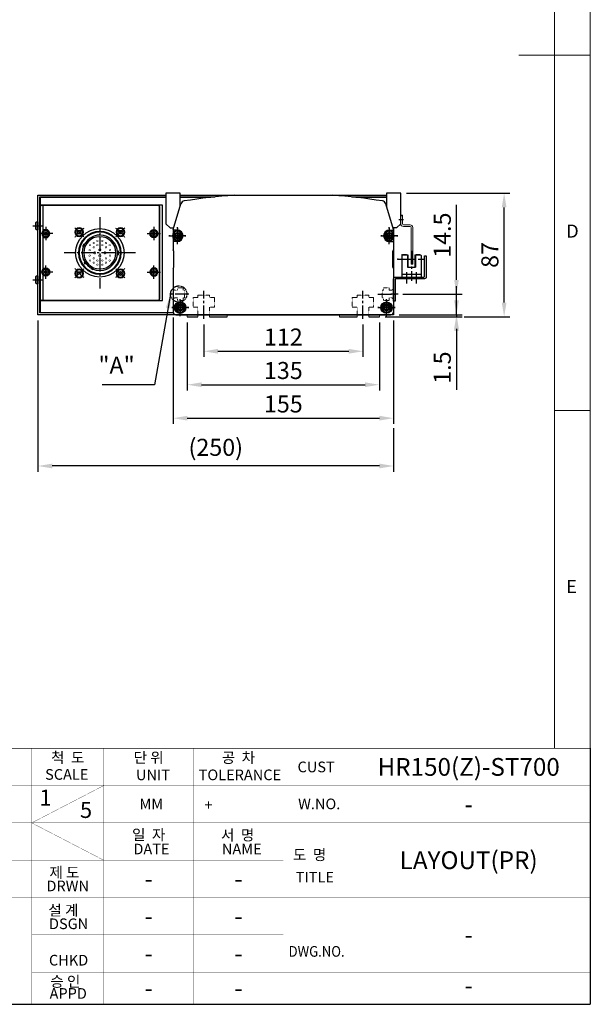
# Model space of a CAD drawing. Units: millimetres. Extents: x 10 to 6210, y 10 to 1395.
# Drawn here: x 5809 to 6210, y 10 to 702 of the extents above; entities that cross this region are included whole.
import ezdxf
from ezdxf.enums import TextEntityAlignment as Align

# ---------------------------------------------------------------- set-up
doc = ezdxf.new("R2010")
doc.units = ezdxf.units.MM
doc.header["$LTSCALE"] = 0.5
doc.header["$PDSIZE"] = -1
for name, pattern in [('CENTER2', [28.575, 19.05, -3.175, 3.175, -3.175]), ('HIDDEN', [0.375, 0.25, -0.125]), ('PHANTOM', [2.5, 1.25, -0.25, 0.25, -0.25, 0.25, -0.25])]:
    doc.linetypes.add(name, pattern=pattern)
for name, color, linetype in [('1', 3, 'CENTER2'), ('2', 5, 'HIDDEN'), ('3', 6, 'PHANTOM'), ('표제란', 4, 'Continuous')]:
    doc.layers.add(name, color=color, linetype=linetype)
doc.styles.get("Standard").update_dxf_attribs({"font": 'romans.shx', "bigfont": 'whgtxt.shx'})
doc.dimstyles.new('A3', dxfattribs={"dimscale": 4, "dimtxt": 3, "dimasz": 2.5, "dimexe": 1, "dimexo": 1, "dimgap": 1, "dimtad": 1, "dimdec": 4, "dimdsep": 46, "dimtxsty": 'Standard', "dimcen": 0, "dimclrd": 4, "dimclre": 4, "dimclrt": 254, "dimazin": 2, "dimtfac": 1, "dimtdec": 4, "dimtmove": 0, "dimatfit": 3, "dimfxl": 1, "dimtolj": 1, "dimarcsym": 0})

# ---------------------------------------------------------------- blocks, each defined once
blk = doc.blocks.new('표제란2')
at = {"linetype": 'Continuous', "lineweight": 0}
for p, q in [((410, 20), (410, 297)), ((10, 20), (410, 20))]:
    blk.add_line(p, q, dxfattribs=at)
at = {"layer": '표제란', "linetype": 'Continuous', "lineweight": 0}
for p, q in [((405, 292), (405, 56)), ((410, 153.5), (400, 153.5)), ((405, 103.5), (410, 103.5))]:
    blk.add_line(p, q, dxfattribs=at)
at = {"layer": '표제란', "linetype": 'Continuous', "lineweight": 0, "attachment_point": 1}
for s, insert, char_height in [('D', (406.67, 129.67), 1.85), ('{\\fArial|b0|i0|c0|p32;E}', (406.67, 79.67), 1.8521)]:
    blk.add_mtext(s, dxfattribs=dict(at, insert=insert, char_height=char_height))
blk = doc.blocks.new('QWE123QWE')
for p, q in [((176.13, 377.2), (175.26, 375.7)), ((175.26, 375.7), (176.13, 374.2)), ((177.86, 377.2), (176.13, 377.2)), ((176.13, 374.2), (177.86, 374.2)), ((178.73, 375.7), (177.86, 377.2)), ((177.86, 374.2), (178.73, 375.7))]:
    blk.add_line(p, q)
for radius in [3.5, 3.2]:
    blk.add_circle((176.99, 375.7), radius)
at = {"layer": '1'}
for p, q in [((176.99, 381.2), (176.99, 370.2)), ((182.49, 375.7), (171.49, 375.7))]:
    blk.add_line(p, q, dxfattribs=at)
blk = doc.blocks.new('ccvvwerw')
blk.add_lwpolyline([(-139.09, -3143.03), (-139.09, -3210.03), (-55.09, -3210.03), (-55.09, -3143.03)], close=True)
blk = doc.blocks.new('asdfsdfw')
at = {"color": 9}
for p, q in [((371.66, 480.97), (371.71, 481.49)), ((373.2, 481.36), (371.71, 481.49)), ((373.16, 480.84), (373.2, 481.36)), ((382.19, 474.52), (382.67, 474.74)), ((383.3, 473.38), (382.67, 474.74)), ((382.83, 473.16), (383.3, 473.38)), ((358.49, 470.13), (358.49, 467.13)), ((359.08, 470.13), (358.49, 470.13)), ((359.08, 467.13), (358.49, 467.13)), ((375.87, 457.14), (376.09, 456.66)), ((376.09, 456.66), (377.45, 457.3)), ((377.23, 457.77), (377.45, 457.3)), ((381, 460.94), (381.43, 460.64)), ((381.43, 460.64), (382.29, 461.87)), ((381.86, 462.17), (382.29, 461.87))]:
    blk.add_line(p, q, dxfattribs=at)
for points, const_width in [([(364.14, 470, 1), (364.14, 471.05, 1)], 0.35), ([(364.44, 474.55, -1), (364.44, 473.5, -1)], 0.35), ([(367.04, 475, 1), (367.04, 476.05, 1)], 0.35), ([(367.04, 472, 1), (367.04, 473.05, 1)], 0.35), ([(369.64, 477.55, -1), (369.64, 476.5, -1)], 0.35), ([(369.64, 474.55, -1), (369.64, 473.5, -1)], 0.35), ([(371.34, 471.48, -1), (371.34, 469.98, -1)], 0.5), ([(373.04, 477.55, -1), (373.04, 476.5, -1)], 0.35), ([(373.04, 474.55, -1), (373.04, 473.5, -1)], 0.35), ([(375.64, 475, -1), (375.64, 476.05, -1)], 0.35), ([(375.64, 472, -1), (375.64, 473.05, -1)], 0.35), ([(378.24, 474.55, -1), (378.24, 473.5, -1)], 0.35), ([(378.54, 470, -1), (378.54, 471.05, -1)], 0.35), ([(364.14, 467.25, -1), (364.14, 466.2, -1)], 0.35), ([(367.04, 465.25, -1), (367.04, 464.2, -1)], 0.35), ([(367.74, 469.38, -1), (367.74, 467.88, -1)], 0.5), ([(371.34, 467.28, -1), (371.34, 465.78, -1)], 0.5), ([(374.94, 469.38, -1), (374.94, 467.88, -1)], 0.5), ([(375.64, 465.25, 1), (375.64, 464.2, 1)], 0.35), ([(378.54, 467.25, 1), (378.54, 466.2, 1)], 0.35), ([(364.44, 463.75, -1), (364.44, 462.7, -1)], 0.35), ([(367.04, 462.25, -1), (367.04, 461.2, -1)], 0.35), ([(369.64, 463.75, -1), (369.64, 462.7, -1)], 0.35), ([(369.64, 460.75, -1), (369.64, 459.7, -1)], 0.35), ([(373.04, 463.75, -1), (373.04, 462.7, -1)], 0.35), ([(373.04, 460.75, -1), (373.04, 459.7, -1)], 0.35), ([(375.64, 462.25, 1), (375.64, 461.2, 1)], 0.35), ([(378.24, 463.75, -1), (378.24, 462.7, -1)], 0.35)]:
    blk.add_lwpolyline(points, format="xyb", close=True, dxfattribs=dict(at, const_width=const_width))
for radius in [15, 14.5, 12.35, 11.35]:
    blk.add_circle((371.34, 468.63), radius, dxfattribs=at)
for start, end in [(0, 180), (180, 0)]:
    blk.add_arc((371.34, 468.63), 17, start, end)
blk = doc.blocks.new('A$C4D2B108A')
for p, q in [((9.78, 40.75), (9.06, 39.5)), ((9.06, 39.5), (9.78, 38.25)), ((11.23, 40.75), (9.78, 40.75)), ((9.78, 38.25), (11.23, 38.25)), ((11.95, 39.5), (11.23, 40.75)), ((11.23, 38.25), (11.95, 39.5)), ((39.5, 40.94), (38.25, 40.22)), ((38.25, 40.22), (38.25, 38.77)), ((38.25, 38.77), (39.5, 38.05)), ((40.75, 40.22), (39.5, 40.94)), ((39.5, 38.05), (40.75, 38.77)), ((40.75, 38.77), (40.75, 40.22)), ((10.5, 11.95), (9.25, 11.23)), ((9.25, 11.23), (9.25, 9.78)), ((9.25, 9.78), (10.5, 9.06)), ((11.75, 11.23), (10.5, 11.95)), ((10.5, 9.06), (11.75, 9.78)), ((11.75, 9.78), (11.75, 11.23)), ((38.77, 11.75), (38.05, 10.5)), ((40.22, 11.75), (38.77, 11.75)), ((40.94, 10.5), (40.22, 11.75)), ((40.22, 9.25), (40.94, 10.5))]:
    blk.add_line(p, q)
for centre, radius in [((10.5, 39.5), 3), ((10.5, 39.5), 2.75), ((10.5, 39.5), 2.55), ((39.5, 39.5), 3), ((39.5, 39.5), 2.75), ((39.5, 39.5), 2.55), ((10.5, 10.5), 3), ((10.5, 10.5), 2.75), ((10.5, 10.5), 2.55), ((39.5, 10.5), 3), ((39.5, 10.5), 2.75), ((39.5, 10.5), 2.55)]:
    blk.add_circle(centre, radius)
at = {"layer": '1'}
for p, q in [((25, 50), (25, 0)), ((13.69, 36.31), (7.32, 42.68)), ((36.31, 36.31), (42.68, 42.68)), ((0, 25), (50, 25)), ((13.69, 13.69), (7.32, 7.32)), ((36.31, 13.69), (42.68, 7.32))]:
    blk.add_line(p, q, dxfattribs=at)
for start, end in [(122.39749, 147.60251), (32.39749, 57.60251), (212.39749, 237.60251), (302.39749, 327.60251)]:
    blk.add_arc((25, 25), 20.5, start, end, dxfattribs=at)
blk.add_blockref('asdfsdfw', (-346.34, -443.63))
blk = doc.blocks.new('A$C16C33019')
for p, q in [((4.85, 6), (3.85, 5.43)), ((3.85, 5.43), (3.85, 4.27)), ((3.85, 4.27), (4.85, 3.7)), ((5.85, 5.43), (4.85, 6)), ((4.85, 3.7), (5.85, 4.27)), ((5.85, 4.27), (5.85, 5.43))]:
    blk.add_line(p, q)
for radius in [2.85, 2.11]:
    blk.add_circle((4.85, 4.85), radius)
at = {"layer": '1'}
for p, q in [((4.85, 9.7), (4.85, 0)), ((0, 4.85), (9.7, 4.85))]:
    blk.add_line(p, q, dxfattribs=at)
blk = doc.blocks.new('*D190')
at = {"color": 4, "lineweight": -2, "transparency": 16777216}
for p, q in [((5938.39, 487.93), (5938.39, 465.2)), ((6050.39, 487.93), (6050.39, 465.2)), ((5948.39, 469.2), (6040.39, 469.2))]:
    blk.add_line(p, q, dxfattribs=at)
at = {"color": 4, "transparency": 16777216}
for points in [[(5948.39, 470.86), (5948.39, 467.53), (5938.39, 469.2)], [(6040.39, 470.86), (6040.39, 467.53), (6050.39, 469.2)]]:
    blk.add_solid(points, dxfattribs=at)
at = {"layer": 'Defpoints', "color": 0, "transparency": 16777216}
for p in [(5938.39, 491.93), (6050.39, 491.93), (6050.39, 469.2)]:
    blk.add_point(p, dxfattribs=at)
at = {"color": 254, "transparency": 16777216, "insert": (5994.39, 479.2), "char_height": 12, "attachment_point": 5}
blk.add_mtext('\\A1;112', dxfattribs=at)
blk = doc.blocks.new('*D191')
at = {"color": 4, "lineweight": -2, "transparency": 16777216}
for p, q in [((5926.89, 489.43), (5926.89, 441.67)), ((6061.89, 489.43), (6061.89, 441.67)), ((5936.89, 445.67), (6051.89, 445.67))]:
    blk.add_line(p, q, dxfattribs=at)
at = {"color": 4, "transparency": 16777216}
for points in [[(5936.89, 447.34), (5936.89, 444), (5926.89, 445.67)], [(6051.89, 447.34), (6051.89, 444), (6061.89, 445.67)]]:
    blk.add_solid(points, dxfattribs=at)
at = {"layer": 'Defpoints', "color": 0, "transparency": 16777216}
for p in [(5926.89, 493.43), (6061.89, 493.43), (6061.89, 445.67)]:
    blk.add_point(p, dxfattribs=at)
at = {"color": 254, "transparency": 16777216, "insert": (5994.39, 455.67), "char_height": 12, "attachment_point": 5}
blk.add_mtext('\\A1;135', dxfattribs=at)
blk = doc.blocks.new('*D192')
at = {"color": 4, "lineweight": -2, "transparency": 16777216}
for p, q in [((5916.89, 492.93), (5916.89, 418.14)), ((6071.89, 490.93), (6071.89, 418.14)), ((5926.89, 422.14), (6061.89, 422.14))]:
    blk.add_line(p, q, dxfattribs=at)
at = {"color": 4, "transparency": 16777216}
for points in [[(5926.89, 423.81), (5926.89, 420.48), (5916.89, 422.14)], [(6061.89, 423.81), (6061.89, 420.48), (6071.89, 422.14)]]:
    blk.add_solid(points, dxfattribs=at)
at = {"layer": 'Defpoints', "color": 0, "transparency": 16777216}
for p in [(5916.89, 496.93), (6071.89, 494.93), (6071.89, 422.14)]:
    blk.add_point(p, dxfattribs=at)
at = {"color": 254, "transparency": 16777216, "insert": (5994.39, 432.14), "char_height": 12, "attachment_point": 5}
blk.add_mtext('\\A1;155', dxfattribs=at)
blk = doc.blocks.new('*D193')
at = {"color": 4, "lineweight": -2, "transparency": 16777216}
for p, q in [((6080.89, 580.43), (6153.6, 580.43)), ((6149.6, 503.43), (6149.6, 570.43)), ((6121.63, 493.43), (6153.6, 493.43))]:
    blk.add_line(p, q, dxfattribs=at)
at = {"color": 4, "transparency": 16777216}
for points in [[(6147.94, 570.43), (6151.27, 570.43), (6149.6, 580.43)], [(6147.94, 503.43), (6151.27, 503.43), (6149.6, 493.43)]]:
    blk.add_solid(points, dxfattribs=at)
at = {"layer": 'Defpoints', "color": 0, "transparency": 16777216}
for p in [(6076.89, 580.43), (6149.6, 580.43), (6117.63, 493.43)]:
    blk.add_point(p, dxfattribs=at)
at = {"color": 254, "transparency": 16777216, "insert": (6139.6, 536.93), "char_height": 12, "attachment_point": 5, "rotation": 90}
blk.add_mtext('\\A1;87', dxfattribs=at)
blk = doc.blocks.new('*D194')
at = {"color": 4, "lineweight": -2, "transparency": 16777216}
for p, q in [((6116.13, 504.93), (6116.13, 514.93)), ((6065.89, 493.43), (6120.13, 493.43)), ((6075.89, 494.93), (6120.13, 494.93)), ((6116.13, 494.93), (6116.13, 493.43)), ((6116.13, 483.43), (6116.13, 442))]:
    blk.add_line(p, q, dxfattribs=at)
at = {"color": 4, "transparency": 16777216}
for points in [[(6114.47, 504.93), (6117.8, 504.93), (6116.13, 494.93)], [(6114.47, 483.43), (6117.8, 483.43), (6116.13, 493.43)]]:
    blk.add_solid(points, dxfattribs=at)
at = {"layer": 'Defpoints', "color": 0, "transparency": 16777216}
for p in [(6061.89, 493.43), (6071.89, 494.93), (6116.13, 494.93)]:
    blk.add_point(p, dxfattribs=at)
at = {"color": 254, "transparency": 16777216, "insert": (6106.13, 457.72), "char_height": 12, "attachment_point": 5, "rotation": 90}
blk.add_mtext('\\A1;1.5', dxfattribs=at)
blk = doc.blocks.new('*D195')
at = {"color": 4, "lineweight": -2, "transparency": 16777216}
for p, q in [((6116.13, 519.43), (6116.13, 572.29)), ((6078.47, 509.43), (6120.13, 509.43)), ((6116.13, 494.93), (6116.13, 509.43)), ((6075.89, 494.93), (6120.13, 494.93)), ((6116.13, 484.93), (6116.13, 474.93))]:
    blk.add_line(p, q, dxfattribs=at)
at = {"color": 4, "transparency": 16777216}
for points in [[(6114.47, 519.43), (6117.8, 519.43), (6116.13, 509.43)], [(6114.47, 484.93), (6117.8, 484.93), (6116.13, 494.93)]]:
    blk.add_solid(points, dxfattribs=at)
at = {"layer": 'Defpoints', "color": 0, "transparency": 16777216}
for p in [(6074.47, 509.43), (6116.13, 509.43), (6071.89, 494.93)]:
    blk.add_point(p, dxfattribs=at)
at = {"color": 254, "transparency": 16777216, "insert": (6106.13, 550.86), "char_height": 12, "attachment_point": 5, "rotation": 90}
blk.add_mtext('\\A1;14.5', dxfattribs=at)
blk = doc.blocks.new('*D196')
at = {"color": 4, "lineweight": -2, "transparency": 16777216}
for p, q in [((5821.89, 490.93), (5821.89, 384.51)), ((6071.89, 415.14), (6071.89, 384.51)), ((6061.89, 388.51), (5831.89, 388.51))]:
    blk.add_line(p, q, dxfattribs=at)
at = {"color": 4, "transparency": 16777216}
for points in [[(5831.89, 390.17), (5831.89, 386.84), (5821.89, 388.51)], [(6061.89, 390.17), (6061.89, 386.84), (6071.89, 388.51)]]:
    blk.add_solid(points, dxfattribs=at)
at = {"layer": 'Defpoints', "color": 0, "transparency": 16777216}
for p in [(5821.89, 494.93), (6071.89, 419.14), (5821.89, 388.51)]:
    blk.add_point(p, dxfattribs=at)
at = {"color": 254, "transparency": 16777216, "insert": (5946.89, 401.65), "char_height": 12, "attachment_point": 5}
blk.add_mtext('\\A1;(250)', dxfattribs=at)
blk = doc.blocks.new('vxvwew12qwe')
blk.add_line((-973.53, 386.21), (-972.33, 386.21))
blk.add_lwpolyline([(-995.33, 418.21), (-995.33, 403.21, 0.414214), (-994.13, 402.01), (-974.03, 402.01, -0.414214), (-973.53, 401.51), (-973.53, 386.21), (-972.33, 386.21), (-972.33, 402.01, 0.414214), (-973.53, 403.21), (-993.63, 403.21, -0.414214), (-994.13, 403.71), (-994.13, 418.21), (-995.33, 418.21)], format="xyb")
at = {"layer": '1'}
for p, q in [((-988.33, 406.59), (-988.33, 398.72)), ((-981.33, 406.59), (-981.33, 398.72)), ((-975.62, 391.21), (-970.52, 391.21))]:
    blk.add_line(p, q, dxfattribs=at)
blk = doc.blocks.new('DGSE')
for p, q in [((1569.1, 445.27), (1569.1, 430.07)), ((1569.4, 445.57), (1573.4, 445.57)), ((1570.05, 445.87), (1570.05, 445.57)), ((1570.05, 445.87), (1572.45, 445.87)), ((1572.45, 445.87), (1572.45, 445.57)), ((1573.1, 445.57), (1573.1, 437.07)), ((1573.4, 445.57), (1573.4, 437.07)), ((1578.4, 445.57), (1582.4, 445.57)), ((1578.4, 445.57), (1578.4, 437.07)), ((1578.7, 445.57), (1578.7, 437.07)), ((1579.35, 445.87), (1579.35, 445.57)), ((1579.35, 445.87), (1581.75, 445.87)), ((1581.75, 445.87), (1581.75, 445.57)), ((1582.7, 445.27), (1582.7, 430.07)), ((1573.1, 437.07), (1578.7, 437.07)), ((1575.9, 437.27), (1575.9, 436.27)), ((1569.1, 432.07), (1582.7, 432.07)), ((1569.1, 430.07), (1582.7, 430.07))]:
    blk.add_line(p, q)
for centre, start, end in [((1569.4, 445.27), 90, 180.00001), ((1582.4, 445.27), 0, 90)]:
    blk.add_arc(centre, 0.3, start, end)
blk.add_point((1569.4, 445.57))
at = {"layer": '1'}
for p, q in [((1575.9, 448.47), (1575.9, 427.47)), ((1566.4, 442.67), (1585.4, 442.67))]:
    blk.add_line(p, q, dxfattribs=at)
blk.add_point((1566.4, 442.67), dxfattribs=at)
at = {"xscale": -1}
blk.add_blockref('vxvwew12qwe', (591.06, 26.86), dxfattribs=at)

msp = doc.modelspace()

# ---------------------------------------------------------------- linework, layer by layer
for p, q in [((5911.88987, 577.43115), (5823.38985, 577.43115)), ((5823.38985, 577.43115), (5823.38985, 496.43114)), ((5921.88987, 580.43113), (5911.88987, 580.43113)), ((5911.88987, 580.43113), (5911.88987, 558.93115)), ((5921.88987, 571.3282), (5921.88987, 580.43113)), ((5943.35931, 577.43115), (5921.88987, 577.43115)), ((5959.88932, 578.93112), (6028.89043, 578.93104)), ((6066.88987, 577.43115), (6045.42043, 577.43115)), ((6076.88988, 580.43113), (6066.88987, 580.43113)), ((6066.88987, 580.43113), (6066.88987, 571.3282)), ((6076.88988, 558.93115), (6076.88988, 580.43113)), ((5916.88987, 554.93114), (5922.35987, 572.82448)), ((6071.88987, 554.93114), (6066.41988, 572.82448)), ((5820.23985, 559.54122), (5820.23985, 555.32108)), ((5821.53985, 554.58115), (5821.53985, 560.28115)), ((5821.53985, 560.28115), (5821.88985, 560.28115)), ((5821.88985, 554.58115), (5821.53985, 554.58115)), ((5821.88985, 560.28115), (5821.88985, 554.58115)), ((5911.88987, 558.93115), (5914.88987, 555.93115)), ((5914.88987, 555.93115), (5917.19481, 555.93115)), ((5916.88987, 554.93114), (5916.88987, 540.43113)), ((5919.88987, 554.43114), (5916.88987, 554.43114)), ((6068.89098, 554.43114), (6071.89098, 554.43114)), ((6073.88988, 555.93115), (6071.58494, 555.93115)), ((6071.88987, 554.93114), (6071.88987, 540.43113)), ((6073.88988, 555.93115), (6076.88988, 558.93115)), ((5919.88987, 546.43114), (5916.88987, 546.43114)), ((5917.38987, 539.43114), (5916.88987, 540.43113)), ((6068.89098, 546.43114), (6071.89098, 546.43114)), ((6071.38987, 539.43114), (6071.88987, 540.43113)), ((5917.38987, 528.43114), (5917.38987, 539.43114)), ((6071.38987, 528.43114), (6071.38987, 539.43114)), ((5916.88987, 527.43114), (5917.38987, 528.43114)), ((5916.88987, 527.43114), (5916.88987, 496.93114)), ((6071.88987, 527.43114), (6071.38987, 528.43114)), ((6071.88987, 527.43114), (6071.88987, 496.93114)), ((5820.23985, 521.54121), (5820.23985, 517.32107)), ((5821.53985, 516.58114), (5821.53985, 522.28114)), ((5821.53985, 522.28114), (5821.88985, 522.28114)), ((5821.88985, 522.28114), (5821.88985, 516.58114)), ((5821.88985, 516.58114), (5821.53985, 516.58114)), ((5823.38985, 496.43114), (5916.95338, 496.43114)), ((5918.88987, 494.93114), (6069.88987, 494.93114)), ((5926.88987, 493.43113), (5934.38987, 493.43113)), ((5942.38987, 493.43113), (5954.88987, 493.43113)), ((6033.88987, 493.43113), (6046.38987, 493.43113)), ((6054.38987, 493.43113), (6061.88988, 493.43113)), ((6210, 190), (6210, 10)), ((5535, 10), (6210, 10))]:
    msp.add_line(p, q)
at = {"color": 7, "linetype": 'Continuous', "lineweight": 15}
for p, q in [((6078.08988, 564.93113), (6076.88988, 564.93113)), ((6076.88988, 564.93113), (6076.88988, 558.86773)), ((6078.08988, 564.43113), (6076.88988, 564.43113)), ((6078.08988, 564.93113), (6078.08988, 558.86773)), ((6078.82648, 558.13113), (6083.45328, 558.13113)), ((6078.82648, 556.93113), (6083.45328, 556.93113)), ((6084.18988, 530.43113), (6084.18988, 556.19453)), ((6085.38988, 530.43113), (6085.38988, 556.19453)), ((6084.18988, 530.93113), (6085.38988, 530.93113)), ((6084.18988, 530.43113), (6085.38988, 530.43113))]:
    msp.add_line(p, q, dxfattribs=at)
at = {"lineweight": 15}
for p, q in [((5926.88987, 494.93113), (5926.88987, 493.43113)), ((6061.88988, 493.43113), (6061.88988, 494.93113))]:
    msp.add_line(p, q, dxfattribs=at)
for points in [[(6071.88987, 555.93115), (6071.88987, 494.93114), (5821.88987, 494.93114), (5821.88987, 578.93114), (5911.88987, 578.93114)], [(5917.05684, 496.13114), (5823.08987, 496.13114), (5823.08987, 577.73114), (5911.88987, 577.73114)], [(5921.88987, 578.93114), (6066.88987, 578.93114)], [(5921.88987, 577.73114), (5946.13255, 577.73114)], [(6042.64719, 577.73114), (6066.88987, 577.73114)]]:
    msp.add_lwpolyline(points)
for points in [[(5823.38987, 571.93115), (5823.38987, 504.93115), (5907.38987, 504.93115), (5907.38987, 571.93115)], [(5907.38987, 570.93115), (5907.38987, 505.93115), (5906.38987, 504.93115), (5824.38987, 504.93115), (5823.38987, 505.93115), (5823.38987, 570.93115), (5824.38987, 571.93115), (5906.38987, 571.93115)]]:
    msp.add_lwpolyline(points, close=True)
for points in [[(5934.38987, 493.43113), (5934.38987, 494.93114)], [(5942.38987, 494.93114), (5942.38987, 493.43113)], [(5954.88987, 493.43113), (5954.88987, 494.43114), (5955.38987, 494.93114)], [(6033.38987, 494.93114), (6033.88987, 494.43114), (6033.88987, 493.43113)], [(6046.38987, 493.43113), (6046.38987, 494.93114)], [(6054.38987, 494.93114), (6054.38987, 493.43113)]]:
    msp.add_lwpolyline(points, dxfattribs=at)
at = {"const_width": 0.375}
msp.add_lwpolyline([(5535, 190), (6210, 190)], dxfattribs=at)
for centre, radius in [((5919.88987, 550.43114), 2.35), ((6068.88987, 550.43114), 2.35), ((5921.88987, 499.93114), 4), ((5921.88987, 499.93114), 2.25), ((6066.88987, 499.93114), 4), ((6066.88987, 499.93114), 2.25)]:
    msp.add_circle(centre, radius)
for centre, radius, start, end in [((5925.22878, 571.94736), 3, 99.06293011, 163), ((5987.7639, 179.90354), 400, 93.99597819, 99.06293011), ((6001.01585, 179.90354), 400, 80.93706989, 86.00402181), ((6063.55096, 571.94736), 3, 17, 80.93706989), ((5822.30143, 557.43115), 2.95, 104.96101778, 134.33399225), ((5822.30143, 557.43115), 2.95, 225.66600775, 255.03898222), ((5919.88987, 550.43114), 4, 270, 90), ((6068.89098, 550.43114), 4, 90, 270), ((5822.30143, 519.43114), 2.95, 104.96101778, 134.33399225), ((5822.30143, 519.43114), 2.95, 225.66600775, 255.03898222), ((5918.88987, 496.93114), 2, 180, 270), ((6069.88987, 496.93114), 2, 270, 0)]:
    msp.add_arc(centre, radius, start, end)
at = {"color": 7, "linetype": 'Continuous', "lineweight": 15}
for centre, radius, start, end in [((6078.82648, 558.86773), 1.9366, 180, 270), ((6078.82648, 558.86773), 0.7366, 180, 270), ((6083.45328, 556.19453), 1.9366, 0, 90), ((6083.45328, 556.19453), 0.7366, 0, 90)]:
    msp.add_arc(centre, radius, start, end, dxfattribs=at)
at = {"lineweight": 15}
for points, knots in [([(5918.74884, 497.45446), (5918.57266, 497.67791), (5918.42198, 497.91717), (5918.17003, 498.43278), (5918.07161, 498.70435), (5917.93457, 499.26803), (5917.89598, 499.56567), (5917.88786, 500.00223), (5917.89308, 500.14718), (5917.91921, 500.43599), (5917.9404, 500.58092), (5918.02533, 501.00231), (5918.10969, 501.26819), (5918.33132, 501.77889), (5918.46845, 502.02177), (5918.70933, 502.36081), (5918.79579, 502.47014), (5918.98221, 502.68166), (5919.08265, 502.78419), (5919.39866, 503.07367), (5919.63044, 503.24522), (5919.88747, 503.39385)], [0, 0, 0, 0, 0.125, 0.125, 0.25, 0.25, 0.375, 0.375, 0.4375, 0.4375, 0.5, 0.5, 0.625, 0.625, 0.75, 0.75, 0.8125, 0.8125, 0.875, 0.875, 1, 1, 1, 1]), ([(5925.28786, 497.82076), (5925.40395, 498.00768), (5925.50601, 498.20712), (5925.67372, 498.61538), (5925.74009, 498.82469), (5925.8382, 499.25355), (5925.86994, 499.47522), (5925.89594, 499.91635), (5925.89068, 500.13601), (5925.84407, 500.57355), (5925.80208, 500.79344), (5925.68308, 501.21975), (5925.60658, 501.42596), (5925.42013, 501.82474), (5925.30896, 502.01895), (5925.05735, 502.38393), (5924.91776, 502.55419), (5924.61155, 502.87069), (5924.44334, 503.01805), (5924.08619, 503.28158), (5923.89864, 503.39716), (5923.50604, 503.59672), (5923.29925, 503.6812), (5922.87546, 503.81417), (5922.66046, 503.86238), (5922.22442, 503.92319), (5922.00176, 503.93574), (5921.55764, 503.9235), (5921.33871, 503.89908), (5920.90692, 503.81472), (5920.69276, 503.75426), (5920.27674, 503.59817), (5920.07774, 503.50388), (5919.88747, 503.39385)], [0, 0, 0, 0, 0.0625, 0.0625, 0.125, 0.125, 0.1875, 0.1875, 0.25, 0.25, 0.3125, 0.3125, 0.375, 0.375, 0.4375, 0.4375, 0.5, 0.5, 0.5625, 0.5625, 0.625, 0.625, 0.6875, 0.6875, 0.75, 0.75, 0.8125, 0.8125, 0.875, 0.875, 0.9375, 0.9375, 1, 1, 1, 1]), ([(5919.51749, 496.71061), (5919.37586, 496.81494), (5919.23992, 496.92943), (5918.98069, 497.17993), (5918.85869, 497.31515), (5918.74884, 497.45446)], [0, 0, 0, 0, 0.5, 0.5, 1, 1, 1, 1]), ([(5925.28786, 497.82076), (5925.13747, 497.57861), (5924.96674, 497.36051), (5924.5871, 496.96462), (5924.3768, 496.78678), (5923.93522, 496.48319), (5923.70185, 496.35482), (5923.20352, 496.14331), (5922.94223, 496.0622), (5922.40106, 495.95435), (5922.11547, 495.92768), (5921.6951, 495.93342), (5921.55543, 495.94268), (5921.27698, 495.97588), (5921.13713, 496.00011), (5920.72831, 496.09331), (5920.46983, 496.18175), (5919.97403, 496.40921), (5919.73709, 496.54884), (5919.51749, 496.71061)], [0, 0, 0, 0, 0.125, 0.125, 0.25, 0.25, 0.375, 0.375, 0.5, 0.5, 0.625, 0.625, 0.6875, 0.6875, 0.75, 0.75, 0.875, 0.875, 1, 1, 1, 1])]:
    msp.add_open_spline(points, degree=3, knots=knots, dxfattribs=at)
at = {"layer": '1'}
for p, q in [((6075.69729, 561.93113), (6078.89729, 561.93113)), ((5818.23985, 557.43115), (5825.88985, 557.43115)), ((5827.38987, 555.43115), (5827.38987, 548.43115)), ((5919.88987, 544.43114), (5919.88987, 556.43114)), ((5919.88987, 544.43114), (5919.88987, 556.43114)), ((6068.88987, 544.43114), (6068.88987, 556.43114)), ((6068.88987, 544.43114), (6068.88987, 556.43114)), ((5830.88987, 551.93115), (5823.88987, 551.93115)), ((5913.88987, 550.43114), (5925.88987, 550.43114)), ((5925.88987, 550.43114), (5913.88987, 550.43114)), ((6062.88987, 550.43114), (6074.88987, 550.43114)), ((6074.88987, 550.43114), (6062.88987, 550.43114)), ((5827.38987, 521.43115), (5827.38987, 528.43115)), ((5818.23985, 519.43114), (5825.88985, 519.43114)), ((5830.88987, 524.93115), (5823.88987, 524.93115)), ((5927.88988, 509.43114), (5913.88988, 509.43114)), ((5921.88987, 493.93114), (5921.88987, 505.93114)), ((5921.88987, 493.93114), (5921.88987, 505.93114)), ((5938.38987, 491.93114), (5938.38987, 511.63114)), ((6050.38987, 491.93114), (6050.38987, 511.63114)), ((6060.88987, 509.43114), (6074.88987, 509.43114)), ((6066.88987, 493.93114), (6066.88987, 505.93114)), ((6066.88987, 493.93114), (6066.88987, 505.93114)), ((5915.88987, 499.93114), (5927.88987, 499.93114)), ((5927.88987, 499.93114), (5915.88987, 499.93114)), ((6060.88987, 499.93114), (6072.88987, 499.93114)), ((6072.88987, 499.93114), (6060.88987, 499.93114)), ((6062.88987, 499.93114), (6070.88987, 499.93114)), ((6066.88987, 495.93114), (6066.88987, 503.93114))]:
    msp.add_line(p, q, dxfattribs=at)
at = {"layer": '2', "lineweight": 15}
for p, q in [((5916.88987, 513.18114), (5917.88987, 512.18113)), ((5919.88987, 512.18113), (5919.88987, 513.93113)), ((5919.88987, 513.93113), (5923.88987, 513.93113)), ((5923.88987, 513.93113), (5923.88987, 512.18113)), ((6064.88987, 512.18113), (6064.88987, 513.93113)), ((6064.88987, 513.93113), (6068.88987, 513.93113)), ((6068.88987, 513.93113), (6068.88987, 512.18113)), ((6070.88987, 512.18113), (6071.88987, 513.18114)), ((5917.88987, 506.68114), (5916.88987, 505.68114)), ((5917.88987, 512.18113), (5919.88987, 512.18113)), ((5919.88987, 506.68114), (5917.88987, 506.68114)), ((5919.88987, 504.93114), (5919.88987, 506.68114)), ((5923.88987, 512.18113), (5924.88988, 512.18113)), ((5924.88988, 506.68114), (5923.88987, 506.68114)), ((5923.88987, 506.68114), (5923.88987, 504.93114)), ((5924.88988, 512.18113), (5924.88988, 506.68114)), ((6063.88987, 506.68114), (6063.88987, 512.18113)), ((6063.88987, 512.18113), (6064.88987, 512.18113)), ((6064.88987, 506.68114), (6063.88987, 506.68114)), ((6064.88987, 504.93114), (6064.88987, 506.68114)), ((6068.88987, 512.18113), (6070.88987, 512.18113)), ((6070.88987, 506.68114), (6068.88987, 506.68114)), ((6068.88987, 506.68114), (6068.88987, 504.93114)), ((6071.88987, 505.68114), (6070.88987, 506.68114)), ((5923.88987, 504.93114), (5919.88987, 504.93114)), ((6068.88987, 504.93114), (6064.88987, 504.93114))]:
    msp.add_line(p, q, dxfattribs=at)
for points in [[(5934.38987, 494.93114), (5934.38987, 500.13113), (5930.88987, 500.13113), (5930.88987, 507.13114), (5934.38987, 507.13114), (5934.38987, 508.63113), (5942.38987, 508.63113), (5942.38987, 507.13114), (5945.88987, 507.13114), (5945.88987, 500.13113), (5942.38987, 500.13113), (5942.38987, 494.93114)], [(6046.38987, 494.93114), (6046.38987, 500.13113), (6042.88987, 500.13113), (6042.88987, 507.13114), (6046.38987, 507.13114), (6046.38987, 508.63113), (6054.38987, 508.63113), (6054.38987, 507.13114), (6057.88987, 507.13114), (6057.88987, 500.13113), (6054.38987, 500.13113), (6054.38987, 494.93114)]]:
    msp.add_lwpolyline(points, dxfattribs=at)
at = {"layer": '3'}
msp.add_circle((5920.88988, 509.43114), 5.75303, dxfattribs=at)
at = {"layer": '표제란', "const_width": 0.1875}
for points in [[(5817.5, 190), (5817.5, 10)], [(5868.125, 190), (5868.125, 10)], [(5931.25, 190), (5931.25, 10)], [(5994.375, 190), (5994.375, 10)], [(6039.375, 190), (6039.375, 10)], [(5535, 163.75), (6210, 163.75)], [(5868.125, 163.75), (5817.5, 137.5)], [(5535, 137.5), (6210, 137.5)], [(5868.125, 111.25), (5817.5, 137.5)], [(5535, 111.25), (5994.375, 111.25)], [(5535, 85), (6210, 85)], [(5817.5, 58.75), (5994.375, 58.75)], [(5817.5, 32.5), (6210, 32.5)]]:
    msp.add_lwpolyline(points, dxfattribs=at)

# ---------------------------------------------------------------- block references
at = {"xscale": 5, "yscale": 5, "zscale": 5}
msp.add_blockref('표제란2', (4160, -90), dxfattribs=at)
for name, p in [('ccvvwerw', (5964.48393, 3714.96464)), ('A$C16C33019', (5898.53987, 547.08115)), ('DGSE', (4508.49379, 91.3567))]:
    msp.add_blockref(name, p)
at = {"xscale": -1}
for name, p in [('A$C4D2B108A', (5890.38987, 513.43115)), ('A$C16C33019', (5832.23987, 547.08115)), ('QWE123QWE', (6096.88307, 174.73072)), ('QWE123QWE', (6245.88307, 174.73072)), ('QWE123QWE', (6098.88307, 124.23072)), ('QWE123QWE', (6243.88307, 124.23072))]:
    msp.add_blockref(name, p, dxfattribs=at)
at = {"rotation": 180}
msp.add_blockref('A$C16C33019', (5832.23987, 529.78115), dxfattribs=at)
at = {"xscale": -1, "rotation": 180}
msp.add_blockref('A$C16C33019', (5898.53987, 529.78115), dxfattribs=at)

# ---------------------------------------------------------------- texts
for s, height, p in [('척  도', 7.5, (5842.8125, 183.4375)), ('단 위', 7.5, (5899.6875, 183.4375)), ('공  차', 7.5, (5962.8125, 183.4375)), ('-', 12.5, (6124.6875, 150.625)), ('LAYOUT(PR)', 12.5, (6124.6875, 111.25)), ('-', 12.5, (5899.6875, 98.125)), ('-', 12.5, (5962.8125, 98.125)), ('-', 12.5, (5899.6875, 71.875)), ('-', 12.5, (5962.8125, 71.875)), ('-', 12.5, (6124.6875, 58.75)), ('-', 12.5, (5899.6875, 45.625)), ('-', 12.5, (5962.8125, 45.625)), ('-', 12.5, (6124.6875, 23.125)), ('-', 12.5, (5899.6875, 21.25)), ('-', 12.5, (5962.8125, 21.25))]:
    msp.add_text(s, height=height).set_placement(p, align=Align.MIDDLE_CENTER)
for s, height, p in [('1', 11.25, (5822.93093, 149.68829)), ('5', 11.25, (5851.40708, 140.97986)), ('일  자', 7.5, (5888.02659, 125.4048)), ('서  명', 7.5, (5950.5506, 125.18746)), ('도  명', 7.5, (6001.16232, 111.34597)), ('제 도', 7.5, (5829.94362, 98.87451)), ('설 계', 7.5, (5829.20666, 72.34421)), ('승 인', 7.5, (5830.57945, 22.25159))]:
    msp.add_text(s, height=height).set_placement(p)
at = {"color": 9, "insert": (5889.88085, 449.67091), "char_height": 12, "attachment_point": 9}
msp.add_mtext('"A"', dxfattribs=at)
at = {"layer": '1'}
msp.add_text('HR150(Z)-ST700', height=12.5, dxfattribs=at).set_placement((6124.6875, 176.875), align=Align.MIDDLE_CENTER)
at = {"layer": '표제란'}
for s, p in [('CUST', (6017.43413, 175.88087)), ('SCALE', (5842.13488, 170.6215)), ('UNIT', (5902.74964, 170.31212)), ('TOLERANCE', (5963.86684, 170.31212)), ('MM', (5901.58032, 149.80037)), ('+', (5941.74369, 149.17597)), ('W.NO.', (6019.59937, 149.89262)), ('DATE', (5901.67367, 118.156)), ('NAME', (5965.15881, 118.156)), ('TITLE', (6016.54838, 98.35562)), ('DRWN', (5842.79488, 92.16775)), ('DSGN', (5843.41325, 65.56075)), ('CHKD', (5843.42038, 39.96887)), ('APPD', (5843.15824, 16.56729))]:
    msp.add_text(s, height=7.5, dxfattribs=at).set_placement(p, align=Align.MIDDLE)
at = {"layer": '표제란', "width": 0.9}
msp.add_text('DWG.NO.', height=7.5, dxfattribs=at).set_placement((6017.79225, 46.15637), align=Align.MIDDLE)

# ---------------------------------------------------------------- dimensions: what is measured, and where the dimension line sits
for base, p1, p2, picture, middle in [((6149.60382, 580.43113), (6117.6326, 493.43113), (6076.88988, 580.43113), '*D193', (6139.60382, 536.93113)), ((6116.1326, 509.43114), (6071.88987, 494.93113), (6074.47208, 509.43114), '*D195', (6106.1326, 550.85971))]:
    dim = msp.add_linear_dim(base=base, p1=p1, p2=p2, angle=90, dimstyle='A3')
    dim.commit()
    dim.dimension.update_dxf_attribs({"geometry": picture, "text_midpoint": middle})
dim = msp.add_linear_dim(base=(6116.1326, 494.93113), p1=(6061.88988, 493.43113), p2=(6071.88987, 494.93113), angle=90, dimstyle='A3')
dim.commit()
dim.dimension.update_dxf_attribs({"geometry": '*D194', "text_midpoint": (6116.1326, 457.71685), "dimtype": 160})
dim = msp.add_linear_dim(base=(5821.88987, 388.50702), p1=(6071.88987, 419.14354), p2=(5821.88987, 494.93114), text='(<>)', dimstyle='A3')
dim.commit()
dim.dimension.update_dxf_attribs({"geometry": '*D196', "text_midpoint": (5946.88987, 401.64987)})
for base, p1, p2, picture, middle in [((6071.88987, 422.14354), (5916.88987, 496.93113), (6071.88987, 494.93114), '*D192', (5994.38987, 432.14354)), ((6061.88988, 445.67091), (5926.88987, 493.43113), (6061.88988, 493.43113), '*D191', (5994.38987, 455.67091)), ((6050.38987, 469.19829), (5938.38987, 491.93114), (6050.38987, 491.93114), '*D190', (5994.38987, 479.19829))]:
    dim = msp.add_linear_dim(base=base, p1=p1, p2=p2, dimstyle='A3')
    dim.commit()
    dim.dimension.update_dxf_attribs({"geometry": picture, "text_midpoint": middle})

# ---------------------------------------------------------------- leaders
at = {"annotation_type": 0, "has_hookline": 1, "hookline_direction": 1, "text_width": 22.85714}
msp.add_leader([(5915.13685, 509.43114), (5903.88085, 445.67091), (5893.88085, 445.67091)], dimstyle='A3', override={"dimgap": 1, "dimtad": 1}, dxfattribs=at)

doc.saveas('drawing.dxf')
